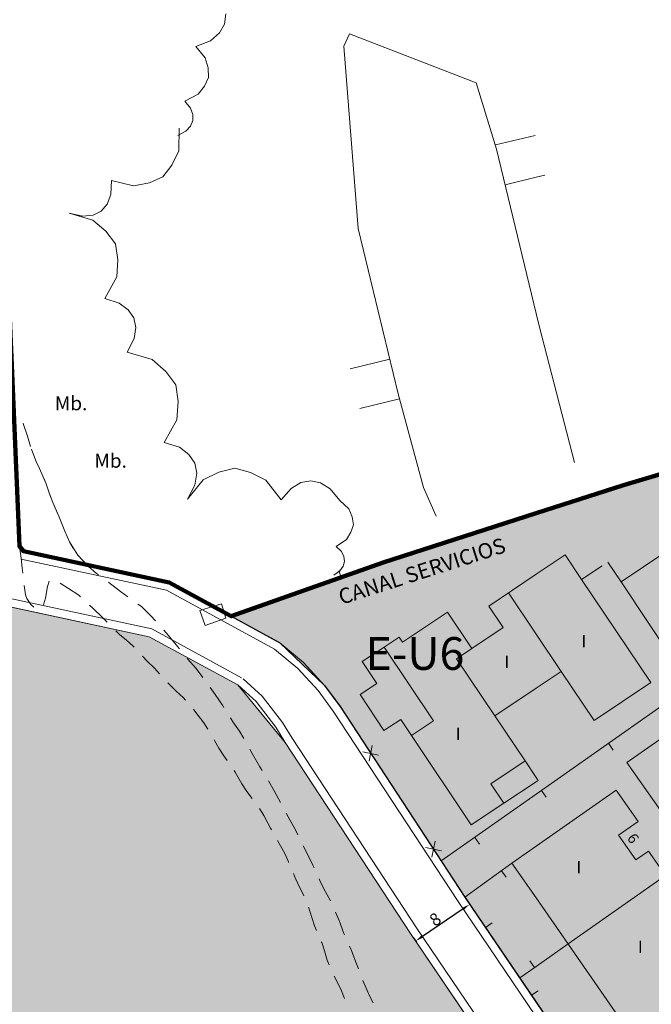
# Model space of a CAD drawing. Units: metres. Extents: x 368797 to 370279, y 4309907 to 4312281.
# Drawn here: x 369537 to 369614, y 4311998 to 4312119 of the extents above; entities that cross this region are included whole.
import ezdxf
from ezdxf.enums import TextEntityAlignment as Align

# ---------------------------------------------------------------- set-up
doc = ezdxf.new("R2010")
doc.units = ezdxf.units.M
doc.header["$MEASUREMENT"] = 0
for name, color, linetype, lineweight in [('CARTOGRAFIA', 7, 'Continuous', 20), ('CASCO', 7, 'Continuous', 200), ('LIMITE TRAMAS', 7, 'Continuous', 9)]:
    doc.layers.add(name, color=color, linetype=linetype, lineweight=lineweight)
for name, color, linetype in [('COTAS', 7, 'Continuous'), ('EQ-E eq esportiu', 95, 'Continuous'), ('EU-6 extensiva uniifamiliar 6', 51, 'Continuous')]:
    doc.layers.add(name, color=color, linetype=linetype)
doc.styles.add('ARIAL', font='arial.ttf')
doc.dimstyles.new('ARIAL', dxfattribs={"dimtxt": 1.5, "dimasz": 1, "dimexe": 0.18, "dimexo": 0.0625, "dimgap": 0.09, "dimtad": 1, "dimzin": 0, "dimdsep": 46, "dimtxsty": 'ARIAL', "dimcen": 0, "dimadec": 0, "dimazin": 0, "dimtfac": 1, "dimtofl": 0, "dimtmove": 0, "dimatfit": 3, "dimfxl": 1, "dimtolj": 1, "dimtzin": 0, "dimarcsym": 0})

# ---------------------------------------------------------------- blocks, each defined once
blk = doc.blocks.new('*D24')
at = {"layer": 'COTAS', "color": 0, "lineweight": -2, "transparency": 16777216}
for p, q in [((369591.34, 4312011.34), (369592, 4312010.36)), ((369591.08, 4312009.95), (369586.11, 4312006.58)), ((369584.99, 4312006.44), (369585.38, 4312005.87))]:
    blk.add_line(p, q, dxfattribs=at)
at = {"layer": 'COTAS', "color": 0, "transparency": 16777216}
for points in [[(369590.98, 4312010.08), (369591.17, 4312009.81), (369591.9, 4312010.51)], [(369586.02, 4312006.72), (369586.2, 4312006.44), (369585.28, 4312006.02)]]:
    blk.add_solid(points, dxfattribs=at)
at = {"layer": 'Defpoints', "color": 0, "transparency": 16777216}
for p in [(369591.31, 4312011.39), (369584.96, 4312006.49), (369585.28, 4312006.02)]:
    blk.add_point(p, dxfattribs=at)
at = {"layer": 'COTAS', "color": 0, "transparency": 16777216, "insert": (369587.68, 4312008.68), "char_height": 1.5, "attachment_point": 5, "rotation": 34.1253, "style": 'ARIAL'}
blk.add_mtext('\\A1;\\A1;8', dxfattribs=at)

msp = doc.modelspace()

# ---------------------------------------------------------------- hatches: boundary and pattern name
at = {"layer": 'EQ-E eq esportiu'}
h = msp.add_hatch(color=256, dxfattribs=at)
h.dxf.hatch_style = 2
edge = h.paths.add_edge_path()
edge.add_line((369647.04545, 4311924.937675), (369648.197172, 4311925.746468))
edge.add_line((369648.197172, 4311925.746468), (369658.604701, 4311900.870606))
edge.add_line((369658.604701, 4311900.870606), (369661.545679, 4311893.841139))
edge.add_line((369661.545679, 4311893.841139), (369663.114298, 4311890.089387))
edge.add_line((369663.114298, 4311890.089387), (369664.735736, 4311886.211303))
edge.add_line((369664.735736, 4311886.211303), (369708.036487, 4311784.323484))
edge.add_line((369708.036487, 4311784.323484), (369697.36672, 4311780.163614))
edge.add_line((369697.36672, 4311780.163614), (369707.847041, 4311745.704365))
edge.add_line((369707.847041, 4311745.704365), (369709.007066, 4311742.604432))
edge.add_line((369709.007066, 4311742.604432), (369693.467453, 4311733.174698))
edge.add_line((369693.467453, 4311733.174698), (369704.597548, 4311713.835102))
edge.add_line((369704.597548, 4311713.835102), (369701.85761, 4311712.625139))
edge.add_line((369701.85761, 4311712.625139), (369706.327661, 4311703.965321))
edge.add_line((369706.327661, 4311703.965321), (369702.647745, 4311702.285372))
edge.add_line((369702.647745, 4311702.285372), (369711.997866, 4311683.175776))
edge.add_line((369711.997866, 4311683.175776), (369717.407737, 4311685.995694))
edge.add_line((369717.407737, 4311685.995694), (369722.987792, 4311675.785908))
edge.add_line((369722.987792, 4311675.785908), (369734.547519, 4311681.805732))
edge.add_line((369734.547519, 4311681.805732), (369743.768288, 4311655.926522))
edge.add_line((369743.768288, 4311655.926522), (369696.908538, 4311653.22651))
edge.add_line((369696.908538, 4311653.22651), (369647.7195, 4311649.907))
edge.add_line((369647.7195, 4311649.907), (369603.38, 4311646.677))
edge.add_line((369603.38, 4311646.677), (369567.571, 4311644.197))
edge.add_line((369567.571, 4311644.197), (369559.271, 4311641.6775))
edge.add_line((369559.271, 4311641.6775), (369548.66, 4311637.57))
edge.add_line((369548.66, 4311637.57), (369546.47, 4311635.68))
edge.add_line((369546.47, 4311635.68), (369542.22, 4311627.78))
edge.add_line((369542.22, 4311627.78), (369540.26, 4311623.695))
edge.add_line((369540.26, 4311623.695), (369536.745, 4311614.6625))
edge.add_line((369536.745, 4311614.6625), (369533.23, 4311605.63))
edge.add_line((369533.23, 4311605.63), (369524.355, 4311584.88))
edge.add_line((369524.355, 4311584.88), (369515.48, 4311564.13))
edge.add_line((369515.48, 4311564.13), (369519.133171, 4311559.643529))
edge.add_line((369519.133171, 4311559.643529), (369522.786341, 4311555.157058))
edge.add_line((369522.786341, 4311555.157058), (369525.409671, 4311551.148279))
edge.add_line((369525.409671, 4311551.148279), (369528.033, 4311547.1395))
edge.add_line((369528.033, 4311547.1395), (369530.773, 4311540.44475))
edge.add_line((369530.773, 4311540.44475), (369533.513, 4311533.75))
edge.add_line((369533.513, 4311533.75), (369534.3165, 4311533.015))
edge.add_line((369534.3165, 4311533.015), (369535.12, 4311532.28))
edge.add_line((369535.12, 4311532.28), (369544.85376, 4311528.336403))
edge.add_line((369544.85376, 4311528.336403), (369541.447968, 4311519.930074))
edge.add_line((369541.447968, 4311519.930074), (369536.813205, 4311508.490348))
edge.add_line((369536.813205, 4311508.490348), (369535.178303, 4311503.495468))
edge.add_line((369535.178303, 4311503.495468), (369533.543401, 4311498.500587))
edge.add_line((369533.543401, 4311498.500587), (369532.293521, 4311493.380802))
edge.add_line((369532.293521, 4311493.380802), (369531.798554, 4311490.800819))
edge.add_line((369531.798554, 4311490.800819), (369531.799142, 4311490.800811))
edge.add_line((369531.799142, 4311490.800811), (369531.798552, 4311490.800812))
edge.add_line((369531.798552, 4311490.800812), (369531.303587, 4311488.220837))
edge.add_line((369531.303587, 4311488.220837), (369529.663766, 4311477.546086))
edge.add_line((369529.663766, 4311477.546086), (369528.023945, 4311466.871336))
edge.add_line((369528.023945, 4311466.871336), (369527.643991, 4311464.081401))
edge.add_line((369527.643991, 4311464.081401), (369527.07404, 4311461.321466))
edge.add_line((369527.07404, 4311461.321466), (369526.314091, 4311458.601531))
edge.add_line((369526.314091, 4311458.601531), (369525.364144, 4311455.941595))
edge.add_line((369525.364144, 4311455.941595), (369524.2242, 4311453.351658))
edge.add_line((369524.2242, 4311453.351658), (369522.914257, 4311450.85172))
edge.add_line((369522.914257, 4311450.85172), (369520.054361, 4311446.811822))
edge.add_line((369520.054361, 4311446.811822), (369510.774678, 4311435.222119))
edge.add_line((369510.774678, 4311435.222119), (369507.454784, 4311431.542214))
edge.add_line((369507.454784, 4311431.542214), (369504.444875, 4311428.592292))
edge.add_line((369504.444875, 4311428.592292), (369501.264967, 4311425.812366))
edge.add_line((369501.264967, 4311425.812366), (369497.925058, 4311423.232437))
edge.add_line((369497.925058, 4311423.232437), (369494.425149, 4311420.852503))
edge.add_line((369494.425149, 4311420.852503), (369490.795239, 4311418.682565))
edge.add_line((369490.795239, 4311418.682565), (369478.695525, 4311412.42275))
edge.add_line((369478.695525, 4311412.42275), (369460.325943, 4311404.123003))
edge.add_line((369460.325943, 4311404.123003), (369437.42645, 4311394.733297))
edge.add_line((369437.42645, 4311394.733297), (369427.306669, 4311390.953418))
edge.add_line((369427.306669, 4311390.953418), (369423.101738, 4311389.708498))
edge.add_line((369423.101738, 4311389.708498), (369410.477029, 4311386.08355))
edge.add_line((369410.477029, 4311386.08355), (369402.017183, 4311383.823668))
edge.add_line((369402.017183, 4311383.823668), (369396.802281, 4311382.808709))
edge.add_line((369396.802281, 4311382.808709), (369391.951272, 4311382.016444))
edge.add_line((369391.951272, 4311382.016444), (369390.23584, 4311387.433863))
edge.add_line((369390.23584, 4311387.433863), (369384.207687, 4311393.990224))
edge.add_line((369384.207687, 4311393.990224), (369376.708257, 4311396.430291))
edge.add_line((369376.708257, 4311396.430291), (369360.296875, 4311416.401501))
edge.add_line((369360.296875, 4311416.401501), (369344.147108, 4311454.88224))
edge.add_line((369344.147108, 4311454.88224), (369332.336946, 4311479.641713))
edge.add_line((369332.336946, 4311479.641713), (369328.376901, 4311487.301551))
edge.add_line((369328.376901, 4311487.301551), (369319.776845, 4311500.981267))
edge.add_line((369319.776845, 4311500.981267), (369314.856834, 4311507.391137))
edge.add_line((369314.856834, 4311507.391137), (369309.606831, 4311513.531015))
edge.add_line((369309.606831, 4311513.531015), (369299.116836, 4311525.100785))
edge.add_line((369299.116836, 4311525.100785), (369288.626842, 4311536.670556))
edge.add_line((369288.626842, 4311536.670556), (369275.646849, 4311550.880274))
edge.add_line((369275.646849, 4311550.880274), (369269.516872, 4311556.240172))
edge.add_line((369269.516872, 4311556.240172), (369266.26689, 4311558.690127))
edge.add_line((369266.26689, 4311558.690127), (369259.426938, 4311563.100049))
edge.add_line((369259.426938, 4311563.100049), (369207.327355, 4311593.209535))
edge.add_line((369207.327355, 4311593.209535), (369204.857354, 4311596.079477))
edge.add_line((369204.857354, 4311596.079477), (369198.147332, 4311605.209291))
edge.add_line((369198.147332, 4311605.209291), (369184.287224, 4311628.498803))
edge.add_line((369184.287224, 4311628.498803), (369152.817021, 4311678.397763))
edge.add_line((369152.817021, 4311678.397763), (369129.616966, 4311708.577148))
edge.add_line((369129.616966, 4311708.577148), (369115.936979, 4311723.246857))
edge.add_line((369115.936979, 4311723.246857), (369099.756981, 4311741.476492))
edge.add_line((369099.756981, 4311741.476492), (369091.976977, 4311750.576309))
edge.add_line((369091.976977, 4311750.576309), (369088.51694, 4311757.066171))
edge.add_line((369088.51694, 4311757.066171), (369087.286919, 4311759.90611))
edge.add_line((369087.286919, 4311759.90611), (369085.806886, 4311763.906023))
edge.add_line((369085.806886, 4311763.906023), (369084.811207, 4311767.538528))
edge.add_line((369084.811207, 4311767.538528), (369079.890652, 4311784.598929))
edge.add_line((369079.890652, 4311784.598929), (369079.016657, 4311787.585501))
edge.add_line((369079.016657, 4311787.585501), (369076.156576, 4311796.505306))
edge.add_line((369076.156576, 4311796.505306), (369075.766566, 4311797.615281))
edge.add_line((369075.766566, 4311797.615281), (369075.646563, 4311797.985273))
edge.add_line((369075.646563, 4311797.985273), (369075.51656, 4311798.355265))
edge.add_line((369075.51656, 4311798.355265), (369075.396556, 4311798.725257))
edge.add_line((369075.396556, 4311798.725257), (369075.266553, 4311799.095249))
edge.add_line((369075.266553, 4311799.095249), (369075.14655, 4311799.465241))
edge.add_line((369075.14655, 4311799.465241), (369075.016547, 4311799.835233))
edge.add_line((369075.016547, 4311799.835233), (369074.896543, 4311800.215225))
edge.add_line((369074.896543, 4311800.215225), (369074.656536, 4311800.955208))
edge.add_line((369074.656536, 4311800.955208), (369074.526533, 4311801.3252))
edge.add_line((369074.526533, 4311801.3252), (369074.40653, 4311801.705192))
edge.add_line((369074.40653, 4311801.705192), (369074.04652, 4311802.815168))
edge.add_line((369074.04652, 4311802.815168), (369073.926516, 4311803.195159))
edge.add_line((369073.926516, 4311803.195159), (369073.816513, 4311803.565151))
edge.add_line((369073.816513, 4311803.565151), (369073.696509, 4311803.935143))
edge.add_line((369073.696509, 4311803.935143), (369073.576506, 4311804.315135))
edge.add_line((369073.576506, 4311804.315135), (369073.456503, 4311804.685127))
edge.add_line((369073.456503, 4311804.685127), (369073.346499, 4311805.055118))
edge.add_line((369073.346499, 4311805.055118), (369073.226496, 4311805.43511))
edge.add_line((369073.226496, 4311805.43511), (369073.116492, 4311805.805102))
edge.add_line((369073.116492, 4311805.805102), (369072.996489, 4311806.185094))
edge.add_line((369072.996489, 4311806.185094), (369072.886485, 4311806.555085))
edge.add_line((369072.886485, 4311806.555085), (369072.766481, 4311806.935077))
edge.add_line((369072.766481, 4311806.935077), (369072.656478, 4311807.305069))
edge.add_line((369072.656478, 4311807.305069), (369072.546474, 4311807.685061))
edge.add_line((369072.546474, 4311807.685061), (369072.436471, 4311808.055052))
edge.add_line((369072.436471, 4311808.055052), (369072.326467, 4311808.435044))
edge.add_line((369072.326467, 4311808.435044), (369072.206464, 4311808.805036))
edge.add_line((369072.206464, 4311808.805036), (369072.09646, 4311809.185028))
edge.add_line((369072.09646, 4311809.185028), (369071.986457, 4311809.55502))
edge.add_line((369071.986457, 4311809.55502), (369071.876453, 4311809.935011))
edge.add_line((369071.876453, 4311809.935011), (369071.776449, 4311810.315003))
edge.add_line((369071.776449, 4311810.315003), (369071.666446, 4311810.684995))
edge.add_line((369071.666446, 4311810.684995), (369071.446438, 4311811.444978))
edge.add_line((369071.446438, 4311811.444978), (369071.346435, 4311811.81497))
edge.add_line((369071.346435, 4311811.81497), (369071.126427, 4311812.574953))
edge.add_line((369071.126427, 4311812.574953), (369071.026424, 4311812.944945))
edge.add_line((369071.026424, 4311812.944945), (369070.91642, 4311813.324936))
edge.add_line((369070.91642, 4311813.324936), (369070.716412, 4311814.08492))
edge.add_line((369070.716412, 4311814.08492), (369070.606409, 4311814.454911))
edge.add_line((369070.606409, 4311814.454911), (369070.10639, 4311816.354869))
edge.add_line((369070.10639, 4311816.354869), (369070.006386, 4311816.724861))
edge.add_line((369070.006386, 4311816.724861), (369069.606371, 4311818.244828))
edge.add_line((369069.606371, 4311818.244828), (369069.516367, 4311818.624819))
edge.add_line((369069.516367, 4311818.624819), (369069.416363, 4311819.004811))
edge.add_line((369069.416363, 4311819.004811), (369069.326359, 4311819.384802))
edge.add_line((369069.326359, 4311819.384802), (369069.126351, 4311820.144786))
edge.add_line((369069.126351, 4311820.144786), (369068.946343, 4311820.904769))
edge.add_line((369068.946343, 4311820.904769), (369068.84634, 4311821.28476))
edge.add_line((369068.84634, 4311821.28476), (369068.126308, 4311824.324693))
edge.add_line((369068.126308, 4311824.324693), (369068.036304, 4311824.714684))
edge.add_line((369068.036304, 4311824.714684), (369067.856296, 4311825.474667))
edge.add_line((369067.856296, 4311825.474667), (369067.776292, 4311825.854659))
edge.add_line((369067.776292, 4311825.854659), (369067.686288, 4311826.23465))
edge.add_line((369067.686288, 4311826.23465), (369067.606283, 4311826.624642))
edge.add_line((369067.606283, 4311826.624642), (369067.516279, 4311827.004633))
edge.add_line((369067.516279, 4311827.004633), (369067.436275, 4311827.384625))
edge.add_line((369067.436275, 4311827.384625), (369067.346271, 4311827.764616))
edge.add_line((369067.346271, 4311827.764616), (369067.266267, 4311828.144608))
edge.add_line((369067.266267, 4311828.144608), (369067.186263, 4311828.534599))
edge.add_line((369067.186263, 4311828.534599), (369067.106258, 4311828.92459))
edge.add_line((369067.106258, 4311828.92459), (369065.856101, 4311841.31431))
edge.add_line((369065.856101, 4311841.31431), (369065.906073, 4311843.264265))
edge.add_line((369065.906073, 4311843.264265), (369065.946061, 4311844.044247))
edge.add_line((369065.946061, 4311844.044247), (369065.976055, 4311844.434237))
edge.add_line((369065.976055, 4311844.434237), (369065.996049, 4311844.824228))
edge.add_line((369065.996049, 4311844.824228), (369066.086031, 4311845.994201))
edge.add_line((369066.086031, 4311845.994201), (369066.166018, 4311846.774183))
edge.add_line((369066.166018, 4311846.774183), (369066.206012, 4311847.154174))
edge.add_line((369066.206012, 4311847.154174), (369066.256006, 4311847.544165))
edge.add_line((369066.256006, 4311847.544165), (369066.295999, 4311847.934156))
edge.add_line((369066.295999, 4311847.934156), (369066.345993, 4311848.324147))
edge.add_line((369066.345993, 4311848.324147), (369066.395987, 4311848.704138))
edge.add_line((369066.395987, 4311848.704138), (369066.515974, 4311849.48412))
edge.add_line((369066.515974, 4311849.48412), (369066.575967, 4311849.864111))
edge.add_line((369066.575967, 4311849.864111), (369066.635961, 4311850.254101))
edge.add_line((369066.635961, 4311850.254101), (369066.695954, 4311850.634093))
edge.add_line((369066.695954, 4311850.634093), (369066.765947, 4311851.024083))
edge.add_line((369066.765947, 4311851.024083), (369066.835941, 4311851.404074))
edge.add_line((369066.835941, 4311851.404074), (369066.915934, 4311851.794065))
edge.add_line((369066.915934, 4311851.794065), (369066.985927, 4311852.174056))
edge.add_line((369066.985927, 4311852.174056), (369067.225907, 4311853.314029))
edge.add_line((369067.225907, 4311853.314029), (369067.3159, 4311853.69402))
edge.add_line((369067.3159, 4311853.69402), (369067.405893, 4311854.084011))
edge.add_line((369067.405893, 4311854.084011), (369067.495887, 4311854.454002))
edge.add_line((369067.495887, 4311854.454002), (369067.58588, 4311854.833993))
edge.add_line((369067.58588, 4311854.833993), (369067.885858, 4311855.973966))
edge.add_line((369067.885858, 4311855.973966), (369067.956105, 4311856.233892))
edge.add_line((369067.956105, 4311856.233892), (369067.95613, 4311856.233981))
edge.add_line((369067.95613, 4311856.233981), (369067.985851, 4311856.343957))
edge.add_line((369067.985851, 4311856.343957), (369068.205837, 4311857.103939))
edge.add_line((369068.205837, 4311857.103939), (369069.845728, 4311862.863801))
edge.add_line((369069.845728, 4311862.863801), (369070.295702, 4311864.16377))
edge.add_line((369070.295702, 4311864.16377), (369071.35569, 4311863.803774))
edge.add_line((369071.35569, 4311863.803774), (369071.465683, 4311864.133766))
edge.add_line((369071.465683, 4311864.133766), (369071.575677, 4311864.483758))
edge.add_line((369071.575677, 4311864.483758), (369071.905657, 4311865.503733))
edge.add_line((369071.905657, 4311865.503733), (369072.02565, 4311865.843725))
edge.add_line((369072.02565, 4311865.843725), (369072.135643, 4311866.183717))
edge.add_line((369072.135643, 4311866.183717), (369072.495623, 4311867.203692))
edge.add_line((369072.495623, 4311867.203692), (369072.615616, 4311867.533684))
edge.add_line((369072.615616, 4311867.533684), (369072.855602, 4311868.213668))
edge.add_line((369072.855602, 4311868.213668), (369072.985595, 4311868.55366))
edge.add_line((369072.985595, 4311868.55366), (369073.105589, 4311868.883652))
edge.add_line((369073.105589, 4311868.883652), (369073.235582, 4311869.223643))
edge.add_line((369073.235582, 4311869.223643), (369073.365575, 4311869.553635))
edge.add_line((369073.365575, 4311869.553635), (369073.495568, 4311869.893627))
edge.add_line((369073.495568, 4311869.893627), (369073.625561, 4311870.223619))
edge.add_line((369073.625561, 4311870.223619), (369074.015539, 4311871.303593))
edge.add_line((369074.015539, 4311871.303593), (369074.57551, 4311872.743558))
edge.add_line((369074.57551, 4311872.743558), (369074.725502, 4311873.09355))
edge.add_line((369074.725502, 4311873.09355), (369074.875495, 4311873.453541))
edge.add_line((369074.875495, 4311873.453541), (369075.515464, 4311874.853507))
edge.add_line((369075.515464, 4311874.853507), (369075.685456, 4311875.203498))
edge.add_line((369075.685456, 4311875.203498), (369075.855449, 4311875.54349))
edge.add_line((369075.855449, 4311875.54349), (369076.025441, 4311875.893481))
edge.add_line((369076.025441, 4311875.893481), (369076.195433, 4311876.233473))
edge.add_line((369076.195433, 4311876.233473), (369076.555418, 4311876.913456))
edge.add_line((369076.555418, 4311876.913456), (369076.74541, 4311877.253447))
edge.add_line((369076.74541, 4311877.253447), (369076.925402, 4311877.583439))
edge.add_line((369076.925402, 4311877.583439), (369077.115394, 4311877.923431))
edge.add_line((369077.115394, 4311877.923431), (369077.315386, 4311878.253422))
edge.add_line((369077.315386, 4311878.253422), (369077.505378, 4311878.583414))
edge.add_line((369077.505378, 4311878.583414), (369077.905362, 4311879.243398))
edge.add_line((369077.905362, 4311879.243398), (369078.115354, 4311879.573389))
edge.add_line((369078.115354, 4311879.573389), (369078.315347, 4311879.893381))
edge.add_line((369078.315347, 4311879.893381), (369078.525338, 4311880.223373))
edge.add_line((369078.525338, 4311880.223373), (369078.73533, 4311880.543365))
edge.add_line((369078.73533, 4311880.543365), (369078.955322, 4311880.863357))
edge.add_line((369078.955322, 4311880.863357), (369079.175314, 4311881.173349))
edge.add_line((369079.175314, 4311881.173349), (369079.395306, 4311881.493341))
edge.add_line((369079.395306, 4311881.493341), (369079.615298, 4311881.803333))
edge.add_line((369079.615298, 4311881.803333), (369080.535265, 4311883.043302))
edge.add_line((369080.535265, 4311883.043302), (369080.765257, 4311883.353294))
edge.add_line((369080.765257, 4311883.353294), (369081.245241, 4311883.953278))
edge.add_line((369081.245241, 4311883.953278), (369081.485233, 4311884.243271))
edge.add_line((369081.485233, 4311884.243271), (369081.985216, 4311884.823256))
edge.add_line((369081.985216, 4311884.823256), (369082.245208, 4311885.103249))
edge.add_line((369082.245208, 4311885.103249), (369082.5152, 4311885.373242))
edge.add_line((369082.5152, 4311885.373242), (369082.775192, 4311885.653234))
edge.add_line((369082.775192, 4311885.653234), (369083.055183, 4311885.913227))
edge.add_line((369083.055183, 4311885.913227), (369083.325175, 4311886.18322))
edge.add_line((369083.325175, 4311886.18322), (369083.605167, 4311886.433214))
edge.add_line((369083.605167, 4311886.433214), (369083.895159, 4311886.693207))
edge.add_line((369083.895159, 4311886.693207), (369084.18515, 4311886.9432))
edge.add_line((369084.18515, 4311886.9432), (369084.475142, 4311887.183193))
edge.add_line((369084.475142, 4311887.183193), (369084.775134, 4311887.423187))
edge.add_line((369084.775134, 4311887.423187), (369085.075126, 4311887.653181))
edge.add_line((369085.075126, 4311887.653181), (369085.385117, 4311887.883174))
edge.add_line((369085.385117, 4311887.883174), (369086.005101, 4311888.323162))
edge.add_line((369086.005101, 4311888.323162), (369086.645085, 4311888.74315))
edge.add_line((369086.645085, 4311888.74315), (369086.965076, 4311888.943145))
edge.add_line((369086.965076, 4311888.943145), (369087.295068, 4311889.143139))
edge.add_line((369087.295068, 4311889.143139), (369087.62506, 4311889.333134))
edge.add_line((369087.62506, 4311889.333134), (369087.965052, 4311889.523128))
edge.add_line((369087.965052, 4311889.523128), (369088.295044, 4311889.703123))
edge.add_line((369088.295044, 4311889.703123), (369088.635036, 4311889.873118))
edge.add_line((369088.635036, 4311889.873118), (369088.985028, 4311890.043113))
edge.add_line((369088.985028, 4311890.043113), (369089.32502, 4311890.203108))
edge.add_line((369089.32502, 4311890.203108), (369089.675012, 4311890.363103))
edge.add_line((369089.675012, 4311890.363103), (369090.025004, 4311890.513099))
edge.add_line((369090.025004, 4311890.513099), (369090.374997, 4311890.653094))
edge.add_line((369090.374997, 4311890.653094), (369090.704989, 4311890.833089))
edge.add_line((369090.704989, 4311890.833089), (369091.044981, 4311891.003084))
edge.add_line((369091.044981, 4311891.003084), (369091.384973, 4311891.183079))
edge.add_line((369091.384973, 4311891.183079), (369091.724965, 4311891.353074))
edge.add_line((369091.724965, 4311891.353074), (369092.064957, 4311891.513069))
edge.add_line((369092.064957, 4311891.513069), (369092.404949, 4311891.683064))
edge.add_line((369092.404949, 4311891.683064), (369092.754941, 4311891.843059))
edge.add_line((369092.754941, 4311891.843059), (369093.094933, 4311892.003054))
edge.add_line((369093.094933, 4311892.003054), (369093.444925, 4311892.15305))
edge.add_line((369093.444925, 4311892.15305), (369093.794917, 4311892.313045))
edge.add_line((369093.794917, 4311892.313045), (369094.494902, 4311892.613036))
edge.add_line((369094.494902, 4311892.613036), (369095.544879, 4311893.033023))
edge.add_line((369095.544879, 4311893.033023), (369095.904871, 4311893.173018))
edge.add_line((369095.904871, 4311893.173018), (369096.264863, 4311893.303014))
edge.add_line((369096.264863, 4311893.303014), (369096.614855, 4311893.44301))
edge.add_line((369096.614855, 4311893.44301), (369096.974848, 4311893.563006))
edge.add_line((369096.974848, 4311893.563006), (369099.144802, 4311894.272982))
edge.add_line((369099.144802, 4311894.272982), (369100.352806, 4311894.620514))
edge.add_line((369100.352806, 4311894.620514), (369102.084744, 4311895.052955))
edge.add_line((369102.084744, 4311895.052955), (369102.454736, 4311895.132951))
edge.add_line((369102.454736, 4311895.132951), (369102.824729, 4311895.222948))
edge.add_line((369102.824729, 4311895.222948), (369103.204722, 4311895.292945))
edge.add_line((369103.204722, 4311895.292945), (369103.574715, 4311895.382942))
edge.add_line((369103.574715, 4311895.382942), (369106.304667, 4311895.602928))
edge.add_line((369106.304667, 4311895.602928), (369107.844656, 4311894.632945))
edge.add_line((369107.844656, 4311894.632945), (369108.874646, 4311894.142953))
edge.add_line((369108.874646, 4311894.142953), (369109.264643, 4311893.942956))
edge.add_line((369109.264643, 4311893.942956), (369109.444641, 4311893.842958))
edge.add_line((369109.444641, 4311893.842958), (369109.56464, 4311893.772959))
edge.add_line((369109.56464, 4311893.772959), (369109.844638, 4311893.592963))
edge.add_line((369109.844638, 4311893.592963), (369110.124637, 4311893.392966))
edge.add_line((369110.124637, 4311893.392966), (369110.374636, 4311893.17297))
edge.add_line((369110.374636, 4311893.17297), (369110.624635, 4311892.942975))
edge.add_line((369110.624635, 4311892.942975), (369110.854635, 4311892.69298))
edge.add_line((369110.854635, 4311892.69298), (369111.064635, 4311892.422985))
edge.add_line((369111.064635, 4311892.422985), (369111.254636, 4311892.142991))
edge.add_line((369111.254636, 4311892.142991), (369111.424638, 4311891.852997))
edge.add_line((369111.424638, 4311891.852997), (369111.584639, 4311891.553004))
edge.add_line((369111.584639, 4311891.553004), (369119.434936, 4311861.953658))
edge.add_line((369119.434936, 4311861.953658), (369122.826595, 4311841.03148))
edge.add_line((369122.826595, 4311841.03148), (369147.694515, 4311859.273626))
edge.add_line((369147.694515, 4311859.273626), (369195.723684, 4311862.863385))
edge.add_line((369195.723684, 4311862.863385), (369229.163047, 4311869.433124))
edge.add_line((369229.163047, 4311869.433124), (369229.703067, 4311867.473167))
edge.add_line((369229.703067, 4311867.473167), (369258.362538, 4311871.882971))
edge.add_line((369258.362538, 4311871.882971), (369380.660219, 4311895.232033))
edge.add_line((369380.660219, 4311895.232033), (369442.399079, 4311904.881608))
edge.add_line((369442.399079, 4311904.881608), (369450.32888, 4311909.80147))
edge.add_line((369450.32888, 4311909.80147), (369459.638646, 4311915.581307))
edge.add_line((369459.638646, 4311915.581307), (369471.868223, 4311931.340906))
edge.add_line((369471.868223, 4311931.340906), (369464.217825, 4311967.830097))
edge.add_line((369464.217825, 4311967.830097), (369441.945776, 4312059.900156))
edge.add_line((369441.945776, 4312059.900156), (369482.810594, 4312057.075372))
edge.add_arc((369499.823982, 4312045.465391), 20.597258, 25.72953296, 145.69026707, ccw=False)
edge.add_line((369518.379091, 4312054.407144), (369528.900741, 4312053.59879))
edge.add_line((369528.900741, 4312053.59879), (369531.205671, 4312047.832947))
edge.add_line((369531.205671, 4312047.832947), (369552.726507, 4312043.215692))
edge.add_line((369552.726507, 4312043.215692), (369563.553473, 4312037.3212))
edge.add_line((369563.553473, 4312037.3212), (369569.363221, 4312030.284601))
edge.add_line((369569.363221, 4312030.284601), (369584.647622, 4312006.952698))
edge.add_line((369584.647622, 4312006.952698), (369615.260931, 4311961.779941))
edge.add_line((369615.260931, 4311961.779941), (369638.458353, 4311928.603211))
edge.add_line((369638.458353, 4311928.603211), (369640.134497, 4311926.206006))
edge.add_arc((369644.232182, 4311929.071143), 5.000004, 214.96158332, 304.23947906)
at = {"layer": 'EU-6 extensiva uniifamiliar 6'}
h = msp.add_hatch(color=256, dxfattribs=at)
h.dxf.hatch_style = 2
h.paths.add_polyline_path([(369693.53447, 4311966.132355), (369647.193962, 4312030.478068), (369645.008038, 4312033.513315), (369630.456588, 4312045.411636), (369636.460777, 4312049.641715), (369651.393816, 4312037.907676), (369660.573492, 4312048.257619), (369672.493437, 4312038.527803), (369659.753765, 4312030.008038), (369676.573842, 4312005.548542), (369700.243401, 4312009.548373), (369719.443043, 4312012.788237), (369722.352971, 4312014.518188), (369723.552924, 4312016.44814), (369724.142874, 4312019.308073), (369724.662684, 4312032.017781), (369725.202585, 4312038.357635), (369727.202549, 4312038.577624), (369728.41247, 4312042.717525), (369730.632372, 4312047.117418), (369733.762267, 4312050.907321), (369735.612214, 4312052.537278), (369750.431843, 4312061.697021), (369761.421601, 4312066.176884), (369765.321555, 4312064.926899), (369767.921511, 4312065.066888), (369771.360181, 4312063.233037), (369770.651524, 4312061.06697), (369768.351618, 4312057.097068), (369768.131663, 4312054.197135), (369743.242163, 4312047.42737), (369741.512209, 4312046.187404), (369738.502305, 4312042.84749), (369736.402395, 4312038.927586), (369734.262511, 4312033.217723), (369733.592598, 4312027.867847), (369734.13266, 4312022.917958), (369735.14269, 4312019.658029), (369737.242709, 4312015.948107), (369741.272704, 4312011.72819), (369746.472694, 4312006.518292), (369750.522704, 4312001.228399), (369753.762727, 4311995.868511), (369756.262763, 4311990.548624), (369757.49279, 4311987.238695), (369758.532843, 4311982.338804), (369759.652923, 4311975.428957), (369760.002933, 4311974.36898), (369761.102942, 4311972.439021), (369762.39294, 4311971.109047), (369764.622923, 4311969.78907), (369766.812894, 4311969.359072), (369771.402824, 4311968.999065), (369779.77269, 4311968.869041), (369782.362669, 4311967.429065), (369786.842611, 4311966.409074), (369792.311511, 4311962.573865), (369792.692554, 4311963.739116), (369800.701395, 4312035.927445), (369804.710569, 4312089.326216), (369807.060214, 4312111.535703), (369804.980221, 4312113.385667), (369792.115472, 4312110.430776), (369744.951426, 4312097.156231), (369722.761879, 4312090.606452), (369689.012558, 4312081.376771), (369651.728704, 4312072.612238), (369620.249742, 4312064.58039), (369610.672405, 4312061.727605), (369600.017515, 4312058.299241), (369581.334719, 4312052.287784), (369562.771234, 4312045.717015), (369568.705929, 4312042.463496), (369574.154357, 4312037.268518), (369576.055057, 4312034.668204), (369591.305141, 4312011.388686), (369600.018368, 4311998.531572), (369618.175271, 4311971.739504), (369636.105352, 4311945.70004), (369641.905374, 4311937.550207), (369645.005426, 4311933.103099)])

# ---------------------------------------------------------------- linework, layer by layer
at = {"layer": 'CARTOGRAFIA', "linetype": 'Continuous'}
for points in [[(369562.114074, 4312119.346314), (369561.954094, 4312118.096344), (369561.32412, 4312117.00637), (369560.234151, 4312116.066395), (369558.42419, 4312115.366417), (369559.594191, 4312113.976445), (369559.924203, 4312112.746472), (369559.984219, 4312111.576499), (369559.484242, 4312110.516525)], [(369600.017167, 4312082.733479), (369595.163774, 4312102.796586), (369592.693698, 4312110.926408), (369577.203864, 4312116.916321), (369576.533896, 4312115.406358), (369578.274186, 4312093.106862), (369583.174395, 4312072.917307), (369586.244509, 4312061.447559), (369587.804533, 4312057.957634)], [(369809.802182, 4312115.407831), (369792.115472, 4312110.430776), (369778.644543, 4312106.638764), (369765.166017, 4312102.846036), (369744.951426, 4312097.156231), (369732.351683, 4312093.436356), (369722.761879, 4312090.606452), (369713.172075, 4312087.776547), (369706.012221, 4312085.656619), (369696.752404, 4312083.366701), (369689.012558, 4312081.376771), (369651.728704, 4312072.612238), (369632.12367, 4312068.117258), (369606.744189, 4312060.557513), (369600.017514, 4312058.368259)], [(369559.484242, 4312110.516525), (369558.704269, 4312109.51655), (369557.084308, 4312108.676575), (369557.774309, 4312107.816592), (369558.054315, 4312107.036609), (369558.054326, 4312106.306626), (369557.77434, 4312105.636642), (369557.224357, 4312105.026657), (369556.244381, 4312104.496673)], [(369556.404366, 4312105.386652), (369556.354406, 4312102.596716), (369555.514445, 4312100.836759), (369554.394483, 4312099.426795), (369552.75452, 4312098.696817), (369550.834557, 4312098.326831), (369548.124591, 4312098.976825), (369548.054617, 4312097.276864), (369547.594641, 4312096.086893), (369546.864665, 4312095.246914), (369545.874688, 4312094.756929), (369544.604711, 4312094.606936), (369542.944732, 4312094.976933), (369545.844697, 4312094.146943), (369547.444691, 4312092.766969), (369548.614694, 4312091.217001), (369548.904717, 4312089.287044), (369548.764749, 4312087.187092), (369547.314811, 4312084.537158), (369549.07479, 4312083.997164), (369550.184784, 4312083.17718), (369550.854787, 4312082.1872), (369551.0948, 4312081.007226), (369550.894822, 4312079.647258), (369550.04486, 4312078.007298), (369553.104823, 4312077.107309), (369554.784816, 4312075.647337), (369555.994821, 4312073.987371), (369556.294845, 4312071.957416), (369556.124879, 4312069.737467), (369554.574944, 4312066.947536), (369556.434922, 4312066.367543), (369557.594916, 4312065.49756), (369558.304919, 4312064.437581), (369558.544933, 4312063.197609), (369558.324957, 4312061.757643), (369557.414997, 4312060.037685), (369559.344932, 4312062.407624), (369561.264887, 4312063.347597), (369563.184849, 4312063.80758), (369565.094825, 4312063.307585), (369566.994808, 4312062.337601), (369568.874812, 4312059.92765), (369570.084772, 4312061.347614), (369571.284743, 4312062.047594), (369572.48472, 4312062.277585), (369573.674705, 4312062.027587), (369574.864696, 4312061.297599), (369576.044697, 4312059.857629), (369577.134694, 4312058.827649), (369577.524702, 4312057.857669), (369577.684713, 4312056.907691), (369577.374731, 4312055.987713), (369576.824752, 4312055.097735), (369575.584784, 4312054.257758), (369576.234783, 4312053.61777), (369576.534787, 4312053.007783), (369576.604794, 4312052.407797), (369576.444805, 4312051.83781), (369576.044819, 4312051.287824), (369575.294839, 4312050.757839)], [(369599.893673, 4312104.496532), (369595.033769, 4312103.326574)], [(369596.213819, 4312098.466681), (369600.016929, 4312099.38223)], [(369600.016929, 4312099.38223), (369601.073723, 4312099.636639)], [(369604.694166, 4312064.507429), (369600.383997, 4312081.217062), (369600.017167, 4312082.733479)], [(369582.144351, 4312077.157214), (369577.284447, 4312075.977256)], [(369578.464497, 4312071.117364), (369583.324401, 4312072.297321)], [(369537.33519, 4312069.317538), (369537.395191, 4312069.157541), (369537.865204, 4312067.737572), (369538.255216, 4312066.4676)], [(369563.553473, 4312037.3212), (369552.726507, 4312043.215692), (369530.163479, 4312048.056548), (369515.773562, 4312057.436074), (369512.084882, 4312060.088983), (369510.460064, 4312060.901386), (369506.071115, 4312062.566154), (369501.741554, 4312063.793804), (369497.325558, 4312064.660496), (369492.853167, 4312065.160335), (369488.354803, 4312065.289921), (369483.861066, 4312065.048372)], [(369538.355219, 4312066.147607), (369538.90523, 4312064.697638)], [(369538.765227, 4312065.057631), (369538.90523, 4312064.697638), (369539.335237, 4312063.757658), (369539.755243, 4312062.847678), (369539.975247, 4312062.30769)], [(369539.755243, 4312062.847678), (369540.13525, 4312061.907698), (369540.455259, 4312060.937719), (369540.975269, 4312059.637747), (369541.715281, 4312057.947784), (369542.445295, 4312056.137823)], [(369540.475259, 4312060.89772), (369540.975269, 4312059.637747), (369541.63528, 4312058.12778)], [(369600.017514, 4312058.368259), (369581.334719, 4312052.287784), (369562.771234, 4312045.717015)], [(369542.20529, 4312056.747809), (369542.445295, 4312056.137823), (369542.995305, 4312054.797851), (369543.465309, 4312054.037867)], [(369542.995305, 4312054.797851), (369544.005312, 4312053.167885), (369544.575311, 4312052.577897)], [(369610.384282, 4312049.907744), (369618.484073, 4312055.337594)], [(369537.285453, 4312050.967957), (369537.225444, 4312051.637942), (369537.085429, 4312052.817916), (369536.945416, 4312053.94789)], [(369536.969256, 4312053.75549), (369555.184484, 4312049.847446), (369568.541601, 4312042.575472)], [(369600.017622, 4312050.850131), (369603.544346, 4312053.217691)], [(369603.544346, 4312053.217691), (369605.574356, 4312050.197753)], [(369537.098832, 4312052.70496), (369554.833344, 4312048.900052), (369568.063461, 4312041.69722)], [(369544.335312, 4312052.817892), (369545.31531, 4312051.817912), (369546.295307, 4312050.947929), (369546.525305, 4312050.777932)], [(369605.574356, 4312050.197753), (369608.064292, 4312051.867707)], [(369608.754274, 4312052.337694), (369610.384282, 4312049.907744)], [(369575.934821, 4312051.307824), (369576.153914, 4312050.453976)], [(369594.234586, 4312046.967864), (369600.017622, 4312050.850131)], [(369538.64549, 4312046.838047), (369538.58549, 4312046.878047), (369538.295491, 4312047.138042), (369537.785489, 4312047.878026), (369537.605485, 4312048.348016), (369537.445471, 4312049.477991)], [(369540.505414, 4312050.017969), (369540.325426, 4312049.347985), (369540.085451, 4312047.918018), (369539.805467, 4312047.108037)], [(369544.345379, 4312048.098), (369544.12538, 4312048.297996), (369542.885388, 4312049.117982), (369541.845396, 4312049.75797)], [(369547.745298, 4312049.897948), (369547.815298, 4312049.847949), (369549.24529, 4312048.757969), (369550.125286, 4312048.077982)], [(369614.014399, 4312037.618013), (369605.574356, 4312050.197753)], [(369610.384282, 4312049.907744), (369617.174317, 4312039.737955)], [(369564.031613, 4312038.199451), (369553.077647, 4312044.163085), (369531.545245, 4312048.782822)], [(369600.017726, 4312043.517081), (369596.624524, 4312048.577819)], [(369547.595371, 4312044.99806), (369547.075372, 4312045.52805), (369545.855375, 4312046.688027), (369545.445376, 4312047.08802)], [(369551.345278, 4312047.207998), (369551.785276, 4312046.898003), (369552.955273, 4312045.778025), (369553.515272, 4312045.148038)], [(369560.556853, 4312046.922583), (369561.585112, 4312047.227964), (369561.896073, 4312046.193476)], [(369600.018005, 4312023.968768), (369634.013928, 4312047.877714)], [(369583.70482, 4312042.537999), (369589.164679, 4312046.207898)], [(369589.164679, 4312046.207898), (369592.154694, 4312041.767989)], [(369595.994595, 4312044.347918), (369594.234586, 4312046.967864)], [(369550.895361, 4312041.93812), (369550.785361, 4312042.048117), (369549.975364, 4312042.788103), (369549.125367, 4312043.508089), (369548.665368, 4312043.938081)], [(369554.515272, 4312044.02806), (369555.065272, 4312043.408072), (369556.255273, 4312041.968102), (369556.445274, 4312041.728106)], [(369592.154694, 4312041.767989), (369595.994595, 4312044.347918)], [(369603.074557, 4312038.958018), (369600.017726, 4312043.517081)], [(369568.705929, 4312042.463496), (369571.58557, 4312040.049139), (369574.154357, 4312037.268518), (369576.025639, 4312034.710675)], [(369581.434865, 4312041.94802), (369583.274818, 4312043.177986)], [(369583.274818, 4312043.177986), (369583.70482, 4312042.537999)], [(369568.063461, 4312041.69722), (369570.894284, 4312039.323795), (369573.381048, 4312036.63196), (369575.218577, 4312034.120254)], [(369578.764934, 4312040.16807), (369581.434865, 4312041.94802)], [(369587.454897, 4312032.918207), (369581.434865, 4312041.94802)], [(369590.284742, 4312040.518024), (369592.154694, 4312041.767989)], [(369554.015356, 4312038.698184), (369553.365357, 4312039.38817), (369552.505359, 4312040.238153), (369551.92536, 4312040.848141)], [(369557.395275, 4312040.56813), (369557.475275, 4312040.468132), (369558.485275, 4312039.318155), (369559.285277, 4312038.248177)], [(369580.544943, 4312037.508125), (369578.764934, 4312040.16807)], [(369594.974766, 4312033.528169), (369590.284742, 4312040.518024)], [(369603.074557, 4312038.958018), (369600.017821, 4312036.908877)], [(369607.084577, 4312032.968142), (369603.074557, 4312038.958018)], [(369557.155352, 4312035.478247), (369556.915352, 4312035.738242), (369556.045354, 4312036.578225), (369555.225356, 4312037.35821), (369555.025356, 4312037.588206)], [(369564.222006, 4312038.064844), (369566.554445, 4312035.968011), (369569.025536, 4312032.747443), (369570.215601, 4312030.807474)], [(369578.504996, 4312036.148162), (369580.544943, 4312037.508125)], [(369614.014399, 4312037.618013), (369607.084577, 4312032.968142)], [(369560.17528, 4312037.028202), (369560.805283, 4312036.158219), (369561.675287, 4312034.858246), (369561.865288, 4312034.558253)], [(369563.553473, 4312037.3212), (369565.817275, 4312035.286071), (369568.20043, 4312032.18011), (369569.363221, 4312030.284601)], [(369600.017821, 4312036.908877), (369594.974766, 4312033.528169)], [(369581.425011, 4312031.758253), (369578.504996, 4312036.148162)], [(369559.915357, 4312031.928319), (369559.405355, 4312032.708303), (369558.325352, 4312034.118274), (369558.135352, 4312034.34827)], [(369575.218577, 4312034.120254), (369590.472952, 4312010.834188), (369600.018394, 4311996.749008)], [(369591.305141, 4312011.388686), (369576.055057, 4312034.668204)], [(369562.665293, 4312033.288279), (369562.955295, 4312032.828289), (369563.775299, 4312031.658313), (369564.315302, 4312030.788331)], [(369583.464958, 4312033.118215), (369581.425011, 4312031.758253)], [(369584.784965, 4312031.138256), (369583.464958, 4312033.118215)], [(369584.784965, 4312031.138256), (369587.454897, 4312032.918207)], [(369594.974766, 4312033.528169), (369598.654785, 4312028.038282)], [(369611.104585, 4312027.858246), (369617.564416, 4312032.378121)], [(369562.265374, 4312028.098399), (369561.865372, 4312028.668387), (369561.245369, 4312029.598368), (369560.715364, 4312030.528348), (369560.655364, 4312030.628346)], [(369569.363221, 4312030.284601), (369584.647622, 4312006.952698), (369600.018572, 4311984.271446)], [(369570.1997, 4312030.832552), (369585.479812, 4312007.507197), (369600.018547, 4311986.053955)], [(369592.085003, 4312020.208482), (369584.784965, 4312031.138256)], [(369608.864588, 4312030.1882), (369609.434591, 4312029.368216)], [(369565.045309, 4312029.478358), (369565.325312, 4312028.958369), (369566.27532, 4312027.298404), (369566.535322, 4312026.868413)], [(369580.765065, 4312028.748324), (369578.82509, 4312029.158321)], [(369579.595094, 4312027.988345), (369579.99506, 4312029.928299)], [(369598.654785, 4312028.038282), (369594.494892, 4312025.248359)], [(369598.654785, 4312028.038282), (369600.017976, 4312026.010376)], [(369654.954764, 4311965.489526), (369611.104585, 4312027.858246)], [(369564.655383, 4312024.288474), (369564.04538, 4312025.218455), (369563.225398, 4312026.668441), (369563.105372, 4312026.85842)], [(369567.305328, 4312025.58844), (369568.025334, 4312024.378465), (369568.775342, 4312022.968495)], [(369600.017984, 4312025.460795), (369596.0749, 4312022.888408)], [(369600.017976, 4312026.010376), (369600.274793, 4312025.628332)], [(369600.274793, 4312025.628332), (369600.017984, 4312025.460795)], [(369565.315391, 4312023.438495), (369564.65539, 4312024.288478)], [(369594.494892, 4312025.248359), (369596.0749, 4312022.888408)], [(369609.774655, 4312024.468327), (369600.018096, 4312017.628765)], [(369600.684803, 4312024.438358), (369601.254805, 4312023.618374)], [(369612.464666, 4312020.648406), (369609.774655, 4312024.468327)], [(369588.415125, 4312015.808595), (369600.018005, 4312023.968768)], [(369567.675407, 4312019.618575), (369567.565406, 4312019.808571), (369566.745397, 4312021.378538), (369566.205394, 4312022.22852)], [(369596.0749, 4312022.888408), (369592.085003, 4312020.208482)], [(369569.475349, 4312021.648523), (369569.715352, 4312021.198532), (369570.63536, 4312019.548567), (369570.905364, 4312019.008578)], [(369610.074729, 4312018.968452), (369612.464666, 4312020.648406)], [(369569.77543, 4312015.638659), (369569.75543, 4312015.688658), (369569.305422, 4312016.708636), (369568.785417, 4312017.678616), (369568.405414, 4312018.308603)], [(369587.265137, 4312016.278588), (369587.675103, 4312018.208542)], [(369592.505018, 4312018.688515), (369593.08502, 4312017.868532)], [(369612.214737, 4312015.928514), (369610.074729, 4312018.968452)], [(369571.565372, 4312017.658607), (369572.295381, 4312016.228637), (369572.725387, 4312015.298657), (369572.885389, 4312014.968664)], [(369588.435107, 4312017.038566), (369586.505133, 4312017.448563)], [(369600.018096, 4312017.628765), (369597.064989, 4312015.558572)], [(369613.734698, 4312016.998485), (369612.214737, 4312015.928514)], [(369617.934715, 4312011.028608), (369613.734698, 4312016.998485)], [(369600.018368, 4311998.530554), (369591.305141, 4312011.388686), (369597.064989, 4312015.558572)], [(369595.765023, 4312014.618598), (369596.345025, 4312013.808614)], [(369600.018186, 4312011.295688), (369597.064989, 4312015.558572)], [(369571.635458, 4312011.548747), (369571.545457, 4312011.748742), (369571.03545, 4312012.78872), (369570.495442, 4312013.958695), (369570.36544, 4312014.258689)], [(369573.515398, 4312013.608693), (369573.5954, 4312013.428697), (369574.085407, 4312012.388719), (369574.875415, 4312010.92875)], [(369615.814706, 4312014.038546), (369603.915019, 4312005.668776)], [(369637.785167, 4311956.779781), (369600.018186, 4312011.295688)], [(369573.185493, 4312007.328838), (369572.945489, 4312007.888826), (369572.365473, 4312009.668787), (369572.195469, 4312010.158776)], [(369575.505424, 4312009.568779), (369575.935432, 4312008.518802), (369576.515445, 4312006.948836), (369576.595446, 4312006.778839)], [(369593.825154, 4312007.668763), (369594.655132, 4312008.228747)], [(369574.735528, 4312003.108929), (369574.495524, 4312003.698917), (369574.155514, 4312004.808892), (369573.815505, 4312005.82887), (369573.765504, 4312005.938868)], [(369577.205456, 4312005.408869), (369577.43546, 4312004.85888), (369577.975471, 4312003.438911), (369578.305478, 4312002.618929)], [(369603.915019, 4312005.668776), (369600.018306, 4312002.925915)], [(369600.018306, 4312002.925915), (369598.005174, 4312001.50889)], [(369599.825126, 4312002.788855), (369599.255124, 4312003.608838)], [(369576.605557, 4311999.019017), (369576.23555, 4311999.928997), (369575.755542, 4312000.968975), (369575.335538, 4312001.728959)], [(369578.855489, 4312001.218959), (369579.235496, 4312000.278979), (369579.655503, 4311999.309), (369580.095507, 4311998.489017)], [(369599.435181, 4311999.388934), (369600.265159, 4311999.948918)], [(369600.018351, 4311999.782397), (369600.265159, 4311999.948918)], [(369637.785167, 4311956.779781), (369631.495336, 4311952.079909), (369600.018368, 4311998.530554)]]:
    msp.add_lwpolyline(points, dxfattribs=at)
msp.add_lwpolyline([(369559.585182, 4312044.598031), (369558.925166, 4312046.437991), (369561.585112, 4312047.227964), (369562.105128, 4312045.498002)], close=True, dxfattribs=at)
at = {"layer": 'CASCO'}
msp.add_lwpolyline([(369620.249742, 4312064.58039), (369610.672405, 4312061.727605), (369600.017515, 4312058.299241), (369581.334719, 4312052.287784), (369562.771234, 4312045.717015), (369555.184484, 4312049.847446), (369537.389517, 4312053.665324), (369536.879517, 4312054.269764), (369534.520206, 4312110.061104), (369530.616284, 4312110.309737), (369518.853269, 4312135.168765)], dxfattribs=at)
at = {"layer": 'EU-6 extensiva uniifamiliar 6'}
msp.add_lwpolyline([(369620.249742, 4312064.58039), (369610.672405, 4312061.727605), (369600.017515, 4312058.299241), (369581.334719, 4312052.287784), (369562.771234, 4312045.717015), (369568.705929, 4312042.463496), (369574.154357, 4312037.268518), (369576.055057, 4312034.668204), (369591.305141, 4312011.388686), (369600.018368, 4311998.531572), (369618.175271, 4311971.739504)], dxfattribs=at)
at = {"layer": 'LIMITE TRAMAS'}
msp.add_lwpolyline([(369620.249742, 4312064.58039), (369610.672405, 4312061.727605), (369600.017515, 4312058.299241), (369581.334719, 4312052.287784), (369562.771234, 4312045.717015), (369568.705929, 4312042.463496), (369574.154357, 4312037.268518), (369576.055057, 4312034.668204), (369591.305141, 4312011.388686), (369618.175271, 4311971.739504)], dxfattribs=at)
at = {"layer": 'LIMITE TRAMAS', "flags": 128}
msp.add_lwpolyline([(369663.114298, 4311890.089387), (369661.545679, 4311893.841139), (369658.604701, 4311900.870606), (369648.197172, 4311925.746468), (369647.04545, 4311924.937675), (369640.134497, 4311926.206006), (369638.458353, 4311928.603211), (369638.383069, 4311928.710881), (369615.260931, 4311961.779941), (369584.647622, 4312006.952698), (369569.363221, 4312030.284601), (369563.553473, 4312037.3212), (369552.726507, 4312043.215692), (369531.205671, 4312047.832947), (369528.900741, 4312053.59879), (369518.379091, 4312054.407144)], dxfattribs=at)

# ---------------------------------------------------------------- texts
at = {"layer": 'CARTOGRAFIA', "style": 'ARIAL'}
for p in [(369541.217523, 4312070.894426), (369546.042761, 4312063.874426)]:
    msp.add_text('Mb.', height=1.7, dxfattribs=at).set_placement(p)
msp.add_text('CANAL SERVICIOS', height=1.875, rotation=17.75516214, dxfattribs=at).set_placement((369576.235582, 4312047.106319))
at = {"layer": 'CARTOGRAFIA', "linetype": 'Continuous', "style": 'ARIAL'}
for p in [(369605.544482, 4312041.437954), (369596.14467, 4312038.928041), (369590.184892, 4312030.138262), (369604.924886, 4312013.828586), (369612.444902, 4312004.108783)]:
    msp.add_text('I', height=1.5, dxfattribs=at).set_placement(p, align=Align.BOTTOM_LEFT)
msp.add_text('6', height=1.3, rotation=-54.848, dxfattribs=at).set_placement((369610.724727, 4312018.368463), align=Align.BOTTOM_LEFT)
at = {"layer": 'EU-6 extensiva uniifamiliar 6', "color": 7, "style": 'ARIAL'}
msp.add_text('E-U6', height=4, dxfattribs=at).set_placement((369579.165088, 4312039.164596))

# ---------------------------------------------------------------- dimensions: what is measured, and where the dimension line sits
at = {"layer": 'COTAS'}
dim = msp.add_linear_dim(base=(369585.280805, 4312006.018379), p1=(369591.305141, 4312011.388686), p2=(369584.959331, 4312006.492744), angle=214.12526, text='\\A1;8', dimstyle='ARIAL', dxfattribs=at)
dim.commit()
dim.dimension.update_dxf_attribs({"geometry": '*D24', "text_midpoint": (369588.162415, 4312007.971229), "dimtype": 160})

doc.saveas('drawing.dxf')
